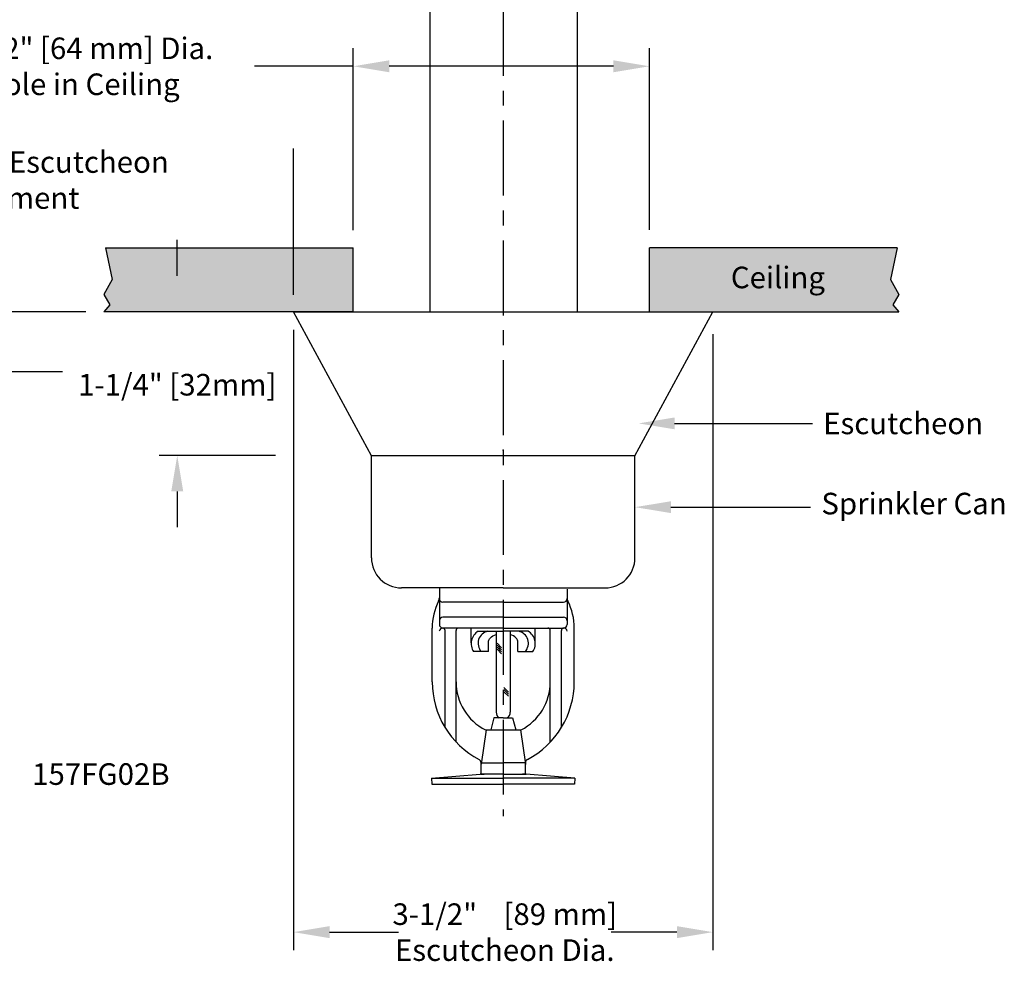
# Model space of a CAD drawing. Extents: x -0.7 to 11.9, y 2.7 to 14.7.
# Drawn here: x 3.6 to 11.9, y 2.7 to 10.6 of the extents above; entities that cross this region are included whole.
import ezdxf
from ezdxf import colors
from ezdxf.entities.mleader import LeaderData, LeaderLine
from ezdxf.enums import TextEntityAlignment as Align
from ezdxf.math import Vec2, Vec3

# ---------------------------------------------------------------- set-up
doc = ezdxf.new("R2010")
doc.units = 0
doc.header["$LTSCALE"] = 0.5
doc.header["$MEASUREMENT"] = 0
doc.linetypes.add('CENTER', pattern=[2, 1.25, -0.25, 0.25, -0.25])
doc.layers.get('0').update_dxf_attribs({"linetype": 'CONTINUOUS'})
doc.layers.get('DEFPOINTS').update_dxf_attribs({"linetype": 'CONTINUOUS'})
doc.styles.add('Helvetica Lt', font='txt', dxfattribs={"height": 0.18})
doc.dimstyles.get("Standard").update_dxf_attribs({"dimtxt": 0.18, "dimasz": 0.18, "dimexe": 0.18, "dimexo": 0.0625, "dimgap": 0.09, "dimtad": 0, "dimtih": 1, "dimtoh": 1, "dimdec": 4, "dimzin": 0, "dimdsep": 46, "dimtxsty": 'Standard', "dimcen": 0.09, "dimadec": 0, "dimazin": 0, "dimtfac": 1, "dimtdec": 4, "dimtofl": 0, "dimtmove": 0, "dimatfit": 3, "dimfxl": 1, "dimtolj": 1, "dimtzin": 0, "dimarcsym": 0})

# ---------------------------------------------------------------- blocks, each defined once
blk = doc.blocks.new('*D2')
at = {"color": 0, "lineweight": -2, "transparency": 16777216}
for p, q in [((6.4247, 8.8227), (6.4247, 10.3394)), ((8.8969, 8.8246), (8.8969, 10.3394)), ((6.4247, 10.1894), (5.601, 10.1894)), ((8.5969, 10.1894), (6.7247, 10.1894))]:
    blk.add_line(p, q, dxfattribs=at)
at = {"color": 0, "transparency": 16777216}
for points in [[(6.7247, 10.2394), (6.7247, 10.1394), (6.4247, 10.1894)], [(8.5969, 10.2394), (8.5969, 10.1394), (8.8969, 10.1894)]]:
    blk.add_solid(points, dxfattribs=at)
at = {"layer": 'DEFPOINTS', "color": 0, "transparency": 16777216}
for p in [(6.4247, 10.1894), (6.4247, 8.6727), (8.8969, 8.6746)]:
    blk.add_point(p, dxfattribs=at)
at = {"color": 0, "transparency": 16777216, "insert": (4.1524, 10.1894), "char_height": 0.18, "width": 2.778694, "attachment_point": 5, "style": 'Helvetica Lt'}
blk.add_mtext('\\A1;2-1/2" [64 mm] Dia. Hole in Ceiling', dxfattribs=at)
blk = doc.blocks.new('*D3')
at = {"color": 0, "lineweight": -2, "transparency": 16777216}
for p, q in [((5.9265, 7.9903), (5.9265, 2.8133)), ((9.4265, 7.9551), (9.4265, 2.8133)), ((6.2265, 2.9633), (6.8023, 2.9633)), ((9.1265, 2.9633), (8.5766, 2.9633))]:
    blk.add_line(p, q, dxfattribs=at)
at = {"color": 0, "transparency": 16777216}
for points in [[(6.2265, 3.0133), (6.2265, 2.9133), (5.9265, 2.9633)], [(9.1265, 3.0133), (9.1265, 2.9133), (9.4265, 2.9633)]]:
    blk.add_solid(points, dxfattribs=at)
at = {"layer": 'DEFPOINTS', "color": 0, "transparency": 16777216}
for p in [(5.9265, 8.1403), (9.4265, 8.1051), (5.9265, 2.9633)]:
    blk.add_point(p, dxfattribs=at)
at = {"color": 0, "transparency": 16777216, "insert": (7.6895, 2.9633), "char_height": 0.18, "width": 1.976326, "attachment_point": 5, "style": 'Helvetica Lt'}
blk.add_mtext('\\A1;3-1/2"    [89 mm]\\PEscutcheon Dia.', dxfattribs=at)
blk = doc.blocks.new('*D7')
at = {"color": 0, "lineweight": -2, "transparency": 16777216}
for p, q in [((6.6509, 12.1721), (0.4209, 12.1721)), ((0.5709, 11.8721), (0.5709, 10.7141)), ((0.5709, 8.4403), (0.5709, 10.1998)), ((4.1935, 8.1403), (0.4209, 8.1403))]:
    blk.add_line(p, q, dxfattribs=at)
at = {"color": 0, "transparency": 16777216}
for points in [[(0.5209, 11.8721), (0.6209, 11.8721), (0.5709, 12.1721)], [(0.5209, 8.4403), (0.6209, 8.4403), (0.5709, 8.1403)]]:
    blk.add_solid(points, dxfattribs=at)
at = {"layer": 'DEFPOINTS', "color": 0, "transparency": 16777216}
for p in [(0.5709, 12.1721), (6.8009, 12.1721), (4.3435, 8.1403)]:
    blk.add_point(p, dxfattribs=at)
at = {"color": 0, "transparency": 16777216, "insert": (0.5709, 10.4569), "char_height": 0.18, "attachment_point": 5, "style": 'Helvetica Lt'}
blk.add_mtext('\\A1;"A" Dimension', dxfattribs=at)
blk = doc.blocks.new('*D8')
at = {"color": 0, "lineweight": -2, "transparency": 16777216}
for p, q in [((4.9554, 8.4403), (4.9554, 8.7403)), ((5.7765, 8.1403), (4.8054, 8.1403)), ((5.7765, 6.9418), (4.8054, 6.9418)), ((4.9554, 6.6418), (4.9554, 6.3418))]:
    blk.add_line(p, q, dxfattribs=at)
at = {"color": 0, "transparency": 16777216}
for points in [[(4.9054, 8.4403), (5.0054, 8.4403), (4.9554, 8.1403)], [(4.9054, 6.6418), (5.0054, 6.6418), (4.9554, 6.9418)]]:
    blk.add_solid(points, dxfattribs=at)
at = {"layer": 'DEFPOINTS', "color": 0, "transparency": 16777216}
for p in [(5.9265, 8.1403), (4.9554, 6.9418), (5.9265, 6.9418)]:
    blk.add_point(p, dxfattribs=at)
at = {"color": 0, "transparency": 16777216, "insert": (4.9554, 7.5318), "char_height": 0.18, "width": 2.065967, "attachment_point": 5, "style": 'Helvetica Lt'}
blk.add_mtext('\\A1;1-1/4" [32mm]', dxfattribs=at)
blk = doc.blocks.new('*D9')
at = {"color": 0, "lineweight": -2, "transparency": 16777216}
for p, q in [((3.4288, 8.4403), (3.4288, 8.7403)), ((4.1935, 8.1403), (3.2788, 8.1403)), ((3.9988, 7.6403), (3.2788, 7.6403)), ((3.4288, 7.3403), (3.4288, 5.9304)), ((3.4288, 5.9304), (3.1288, 5.9304))]:
    blk.add_line(p, q, dxfattribs=at)
at = {"color": 0, "transparency": 16777216}
for points in [[(3.3788, 8.4403), (3.4788, 8.4403), (3.4288, 8.1403)], [(3.3788, 7.3403), (3.4788, 7.3403), (3.4288, 7.6403)]]:
    blk.add_solid(points, dxfattribs=at)
at = {"layer": 'DEFPOINTS', "color": 0, "transparency": 16777216}
for p in [(4.3435, 8.1403), (3.4288, 7.6403), (4.1488, 7.6403)]:
    blk.add_point(p, dxfattribs=at)
at = {"color": 0, "transparency": 16777216, "insert": (1.3716, 5.9304), "char_height": 0.18, "width": 3.361608, "attachment_point": 5, "style": 'Helvetica Lt'}
blk.add_mtext('\\A1;1/2" [13mm] Escutcheon Adjustment', dxfattribs=at)
blk = doc.blocks.new('*D10')
at = {"color": 0, "lineweight": -2, "transparency": 16777216}
for p, q in [((1.416, 8.9403), (1.416, 9.2403)), ((1.416, 9.2403), (1.716, 9.2403)), ((2.5158, 8.6403), (1.266, 8.6403)), ((4.1935, 8.1403), (1.266, 8.1403)), ((1.416, 7.8403), (1.416, 7.5403))]:
    blk.add_line(p, q, dxfattribs=at)
at = {"color": 0, "transparency": 16777216}
for points in [[(1.366, 8.9403), (1.466, 8.9403), (1.416, 8.6403)], [(1.366, 7.8403), (1.466, 7.8403), (1.416, 8.1403)]]:
    blk.add_solid(points, dxfattribs=at)
at = {"layer": 'DEFPOINTS', "color": 0, "transparency": 16777216}
for p in [(1.416, 8.6403), (2.6658, 8.6403), (4.3435, 8.1403)]:
    blk.add_point(p, dxfattribs=at)
at = {"color": 0, "transparency": 16777216, "insert": (3.4731, 9.2403), "char_height": 0.18, "width": 3.383344, "attachment_point": 5, "style": 'Helvetica Lt'}
blk.add_mtext('\\A1;1/2" [13mm] Escutcheon Adjustment', dxfattribs=at)

msp = doc.modelspace()

# ---------------------------------------------------------------- hatches: boundary and pattern name
at = {"true_color": 0xc7c8ca, "transparency": 33554559}
h = msp.add_hatch(color=9, dxfattribs=at)
h.dxf.hatch_style = 1
h.paths.add_polyline_path([(6.424738, 8.6745912), (4.3568379, 8.6745912), (4.412732, 8.4099472), (4.3413863, 8.2858417), (4.3923475, 8.1977087), (4.3435367, 8.1403001), (6.424738, 8.1403001)])
h.paths.add_polyline_path([(8.8968764, 8.6745912), (8.8968764, 8.1403001), (9.4265075, 8.1403001), (10.9780777, 8.1403001), (10.9292669, 8.1977087), (10.9802281, 8.2858417), (10.9088824, 8.4099472), (10.9647765, 8.6745912)])
h.paths.add_polyline_path([(9.5065515, 8.2236624), (10.4322658, 8.2236624), (10.4322658, 8.5836624), (9.5065515, 8.5836624)], flags=24)

# ---------------------------------------------------------------- linework, layer by layer
at = {"linetype": 'CENTER'}
msp.add_line((7.6765075, 14.7358335), (7.6765075, 3.9324997), dxfattribs=at)
for p, q in [((7.0625231, 11.1336675), (7.0625231, 8.1403001)), ((8.2926264, 11.1025302), (8.2926264, 8.1403001)), ((5.9265075, 8.282937), (5.9265075, 9.5040378)), ((4.3568379, 8.6745912), (6.424738, 8.6745912)), ((6.424738, 8.1403001), (6.424738, 8.6745912)), ((10.9647765, 8.6745912), (8.8968764, 8.6745912)), ((8.8968764, 8.1403001), (8.8968764, 8.6745912)), ((6.424738, 8.1403001), (4.3435367, 8.1403001)), ((6.5765075, 6.9389499), (5.9265075, 8.1403001)), ((5.9265075, 8.1403001), (9.4265075, 8.1403001)), ((8.7765075, 6.9389499), (9.4265075, 8.1403001)), ((8.8968764, 8.1403001), (10.9780777, 8.1403001)), ((6.5765075, 6.9417865), (8.7765075, 6.9417865)), ((6.5765075, 6.510017), (6.5765075, 6.9417865)), ((8.7765075, 6.510017), (8.7765075, 6.9417865)), ((6.5765075, 6.0863672), (6.5765075, 6.510017)), ((8.7765075, 6.0863672), (8.7765075, 6.510017)), ((7.6765075, 5.8363672), (6.8265075, 5.8363672)), ((7.6765075, 5.8363672), (8.209582, 5.8363672)), ((7.6765075, 5.8363672), (8.5265075, 5.8363672)), ((7.1435075, 5.8263672), (7.1435075, 5.5313672)), ((8.2095075, 5.8263672), (8.2095075, 5.5313672)), ((7.6765075, 5.7163672), (7.1735075, 5.7163672)), ((7.6765075, 5.7163672), (8.1795075, 5.7163672)), ((7.6765075, 5.5913672), (7.1735075, 5.5913672)), ((7.6765075, 5.5913672), (8.1795075, 5.5913672)), ((7.0835075, 5.0513672), (7.0835075, 5.5013672)), ((7.6765075, 5.5013672), (7.1735075, 5.5013672)), ((7.1905075, 4.6708794), (7.1905075, 5.4813672)), ((7.2835075, 4.5493712), (7.2835075, 5.4813672)), ((7.4090075, 5.3784612), (7.4090075, 5.5013672)), ((7.4673048, 5.4744363), (7.6765075, 5.4744363)), ((7.6175075, 5.4744363), (7.6175075, 4.8004484)), ((7.6765075, 5.5013672), (8.1795075, 5.5013672)), ((7.8857102, 5.4744363), (7.6765075, 5.4744363)), ((7.7355075, 5.4744363), (7.7355075, 4.8004484)), ((7.9440075, 5.3784612), (7.9440075, 5.5013672)), ((8.0695075, 4.5493712), (8.0695075, 5.4813672)), ((8.1625075, 4.6708794), (8.1625075, 5.4813672)), ((8.2695075, 5.0513672), (8.2695075, 5.5013672)), ((7.5532192, 5.3044363), (7.5532192, 5.3804363)), ((7.6259074, 5.3744346), (7.6633306, 5.3370114)), ((7.6259074, 5.357464), (7.6633306, 5.3200408)), ((7.7997958, 5.3044363), (7.7997958, 5.3804363)), ((7.5532192, 5.3044363), (7.4297573, 5.3044363)), ((7.6259074, 5.3404935), (7.6633306, 5.3030703)), ((7.6259074, 5.3235229), (7.6633306, 5.2860997)), ((7.7997958, 5.3044363), (7.9232577, 5.3044363)), ((7.682775, 5.0041109), (7.7212409, 4.965645)), ((7.682775, 4.9871404), (7.7212409, 4.9486744)), ((7.682775, 4.9701698), (7.7212409, 4.9317039)), ((7.5985075, 4.7513672), (7.5717126, 4.6513672)), ((7.6765075, 4.7513672), (7.5985075, 4.7513672)), ((7.6765075, 4.7513672), (7.7545075, 4.7513672)), ((7.7545075, 4.7513672), (7.7813024, 4.6513672)), ((7.5335075, 4.6513672), (7.4915075, 4.3663672)), ((7.5273522, 4.6513672), (7.6765075, 4.6513672)), ((7.6765075, 4.6513672), (7.8256628, 4.6513672)), ((7.8195075, 4.6513672), (7.8615075, 4.3663672)), ((7.4915075, 4.2813672), (7.4915075, 4.3770408)), ((7.4915075, 4.3770408), (7.6765075, 4.3770408)), ((7.8615075, 4.3770408), (7.6765075, 4.3770408)), ((7.8615075, 4.2813672), (7.8615075, 4.3770408)), ((7.077366, 4.2492824), (7.4851037, 4.2812146)), ((7.4890075, 4.2813672), (7.4848862, 4.2811971)), ((7.4890075, 4.2813672), (7.5165075, 4.2813672)), ((7.6765075, 4.2813672), (7.4915075, 4.2813672)), ((7.6765075, 4.2813672), (7.8615075, 4.2813672)), ((7.8640075, 4.2813672), (7.8365075, 4.2813672)), ((7.8640075, 4.2813672), (7.8681288, 4.2811971)), ((8.275649, 4.2492824), (7.8679113, 4.2812146)), ((7.077366, 4.2492824), (7.0812698, 4.1994351)), ((7.077366, 4.2492824), (7.6765075, 4.2492824)), ((7.0812698, 4.1994351), (7.6765075, 4.1994351)), ((8.275649, 4.2492824), (7.6765075, 4.2492824)), ((8.2717452, 4.1994351), (7.6765075, 4.1994351)), ((8.275649, 4.2492824), (8.2717452, 4.1994351))]:
    msp.add_line(p, q)
for points in [[(4.3568379, 8.6745912), (4.412732, 8.4099472), (4.3413863, 8.2858417), (4.3923475, 8.1977087), (4.3435367, 8.1403001)], [(10.9647765, 8.6745912), (10.9088824, 8.4099472), (10.9802281, 8.2858417), (10.9292669, 8.1977087), (10.9780777, 8.1403001)]]:
    msp.add_lwpolyline(points)
for centre, radius, start, end in [((6.8265075, 6.0863672), 0.25, 180, 270), ((8.5265075, 6.0863672), 0.25, 270, 0), ((7.1735075, 5.8263672), 0.03, 160.52877937, 180), ((7.0815075, 5.754033), 0.062, 333.28305108, 0), ((8.2715075, 5.754033), 0.062, 180, 206.71694892), ((7.5835075, 5.5013672), 0.5, 153.28305108, 180), ((7.1735075, 5.7463672), 0.03, 180, 270), ((8.1795075, 5.7463672), 0.03, 270, 0), ((7.7695075, 5.5013672), 0.5, 0, 26.71694892), ((7.1735075, 5.5613672), 0.03, 90, 180), ((8.1795075, 5.5613672), 0.03, 0, 90), ((7.1735075, 5.5313672), 0.03, 180, 270), ((8.1795075, 5.5313672), 0.03, 270, 0), ((7.1735075, 5.4703672), 0.031, 90, 169.29980709), ((7.1705075, 5.4813672), 0.02, 0, 90), ((7.3035075, 5.4813672), 0.02, 90, 180), ((7.5279781, 5.371889), 0.119152, 120.61119948, 214.47915241), ((7.5689233, 5.3739144), 0.1025166, 101.32097973, 222.66607557), ((7.7840917, 5.3739144), 0.1025166, 317.33392443, 78.67902027), ((7.8250369, 5.371889), 0.119152, 325.52084759, 59.38880052), ((8.0495075, 5.4813672), 0.02, 0, 90), ((8.1825075, 5.4813672), 0.02, 90, 180), ((8.1795075, 5.4703672), 0.031, 10.70019291, 90), ((7.8135075, 5.0513672), 0.73, 180, 242.35192736), ((7.7335075, 5.0513672), 0.45, 180.00000432, 242.73395555), ((7.6195075, 5.0513672), 0.45, 297.26604445, 359.99999568), ((7.5395075, 5.0513672), 0.73, 297.64807119, 0), ((7.6765075, 4.8004484), 0.059, 180, 236.29275267), ((7.6765075, 4.8004484), 0.059, 303.70724733, 0), ((7.4602575, 4.3770409), 0.03125, 359.99992194, 62.35194441), ((7.8927575, 4.3770409), 0.03125, 117.64805559, 180.00007806)]:
    msp.add_arc(centre, radius, start, end)
at = {"extrusion": (0, 0, -1)}
msp.add_ellipse((7.6765075, 5.3804363), major_axis=(-0.1232883, 0), ratio=0.624078268, start_param=6.283185307, end_param=7.354975239, dxfattribs=at)
msp.add_ellipse((7.6765075, 5.3804363), major_axis=(0.1232883, 0), ratio=0.624078268, start_param=6.283185307, end_param=7.354975557)
for p in [(7.6765075, 6.9843001), (7.8615075, 4.3663672), (7.8615075, 4.3663672)]:
    msp.add_point(p)

# ---------------------------------------------------------------- texts
at = {"style": 'Helvetica Lt'}
msp.add_text('Ceiling', height=0.18, dxfattribs=at).set_placement((9.9694087, 8.4036624), align=Align.MIDDLE)
msp.add_text('157FG02B', height=0.18, dxfattribs=at).set_placement((4.8919606, 4.1924613), align=Align.RIGHT)
at = {"char_height": 0.18, "style": 'Helvetica Lt'}
for insert, attachment_point in [((5.3786515, 8.5057223), 9), ((5.347317, 7.9406998), 9), ((5.4399289, 7.7199827), 9), ((4.8750896, 7.6350034), 9), ((11.0670133, 6.8241624), 1), ((5.5857707, 6.3499765), 9)]:
    msp.add_mtext('\\A1;', dxfattribs=dict(at, insert=insert, attachment_point=attachment_point))

# ---------------------------------------------------------------- dimensions: what is measured, and where the dimension line sits
for base, p1, p2, text, picture, middle in [((0.5708535, 12.1720542), (4.3435367, 8.1403001), (6.8008563, 12.1720542), '"A" Dimension', '*D7', (0.5708535, 10.4569206)), ((3.4287624, 7.6403001), (4.3435367, 8.1403001), (4.1488063, 7.6403001), '1/2" [13mm] Escutcheon Adjustment', '*D9', (1.3716196, 5.9303923)), ((4.9554067, 6.9417865), (5.9265075, 8.1403001), (5.9265075, 6.9417865), '1-1/4" [32mm]', '*D8', (4.9554067, 7.5318439))]:
    dim = msp.add_linear_dim(base=base, p1=p1, p2=p2, angle=90, text=text, dimstyle='Standard', override={"dimasz": 0.3, "dimexe": 0.15, "dimexo": 0.15, "dimgap": 0.15, "dimdec": 6, "dimlunit": 5, "dimpost": '"', "dimtxsty": 'Helvetica Lt', "dimcen": 0.1, "dimtdec": 6, "dimfrac": 2})
    dim.commit()
    dim.dimension.update_dxf_attribs({"geometry": picture, "text_midpoint": middle, "dimtype": 160})
for base, p1, p2, text, picture, middle in [((6.424738, 10.1893884), (8.8968764, 8.6745912), (6.424738, 8.6726645), '2-1/2" [64 mm] Dia. Hole in Ceiling', '*D2', (4.1524311, 10.1893884)), ((5.9265075, 2.9633214), (9.426523, 8.1051166), (5.9265075, 8.1403001), '3-1/2"    [89 mm]\\PEscutcheon Dia.', '*D3', (7.6894702, 2.9633214))]:
    dim = msp.add_linear_dim(base=base, p1=p1, p2=p2, text=text, dimstyle='Standard', override={"dimasz": 0.3, "dimexe": 0.15, "dimexo": 0.15, "dimgap": 0.15, "dimdec": 6, "dimlunit": 5, "dimpost": '"', "dimtxsty": 'Helvetica Lt', "dimcen": 0.1, "dimtdec": 6, "dimfrac": 2})
    dim.commit()
    dim.dimension.update_dxf_attribs({"geometry": picture, "text_midpoint": middle, "dimtype": 160})
dim = msp.add_linear_dim(base=(1.4159572, 8.6403001), p1=(4.3435367, 8.1403001), p2=(2.6657528, 8.6403001), angle=90, text='1/2" [13mm] Escutcheon Adjustment', dimstyle='Standard', override={"dimasz": 0.3, "dimexe": 0.15, "dimexo": 0.15, "dimgap": 0.15, "dimdec": 6, "dimlunit": 5, "dimpost": '"', "dimtxsty": 'Helvetica Lt', "dimcen": 0.1, "dimtdec": 6, "dimfrac": 2})
dim.commit()
dim.dimension.update_dxf_attribs({"geometry": '*D10', "text_midpoint": (3.4731001, 9.2403001)})

# ---------------------------------------------------------------- leaders
ml = msp.add_multileader_mtext('Standard')
ml.set_content('Escutcheon', color=256)
ml.set_leader_properties()
ml.build(insert=Vec2(0, 0))
ml.multileader.update_dxf_attribs({"text_right_attachment_type": 6, "dogleg_length": 0.36, "arrow_head_size": 0.3})
ctx = ml.context
ctx.base_point, ctx.char_height, ctx.arrow_head_size, ctx.landing_gap_size, ctx.plane_origin = Vec3(10.2572605, 7.2091576), 0.18, 0.3, 0.09, Vec3(8.8074378, 7.2091576)
ctx.right_attachment = 6
notes = []
notes.append((ctx, [(0, (1, 1, 0), (9.8972605, 7.2091576), (1, 0), 0.36, [(0, [(8.8074378, 7.2091576)], 0, [])])]))
ctx.mtext.insert, ctx.mtext.flow_direction = Vec3(10.3472605, 7.2991576), 5
ml = msp.add_multileader_mtext('Standard')
ml.set_content('Sprinkler Can', color=256)
ml.set_leader_properties()
ml.build(insert=Vec2(0, 0))
ml.multileader.update_dxf_attribs({"text_right_attachment_type": 6, "dogleg_length": 0.36, "arrow_head_size": 0.3})
ctx = ml.context
ctx.base_point, ctx.char_height, ctx.arrow_head_size, ctx.landing_gap_size, ctx.plane_origin = Vec3(10.2424464, 6.510017), 0.18, 0.3, 0.09, Vec3(8.7765075, 6.510017)
ctx.right_attachment = 6
notes.append((ctx, [(0, (1, 1, 0), (9.8824464, 6.510017), (1, 0), 0.36, [(0, [(8.7765075, 6.510017)], 0, [])])]))
ctx.mtext.insert, ctx.mtext.flow_direction = Vec3(10.3324464, 6.630017), 5
for ctx, leaders in notes:
    for number, flags, end, landing, length, lines in leaders:
        leader = LeaderData()
        leader.index, (leader.has_last_leader_line, leader.has_dogleg_vector, leader.attachment_direction) = number, flags
        leader.last_leader_point, leader.dogleg_vector, leader.dogleg_length = Vec3(end), Vec3(landing), length
        for number, points, colour, breaks in lines:
            line = LeaderLine()
            line.index, line.vertices, line.color, line.breaks = number, Vec3.list(points), colors.encode_raw_color(colour), breaks
            leader.lines.append(line)
        ctx.leaders.append(leader)

doc.saveas('drawing.dxf')
